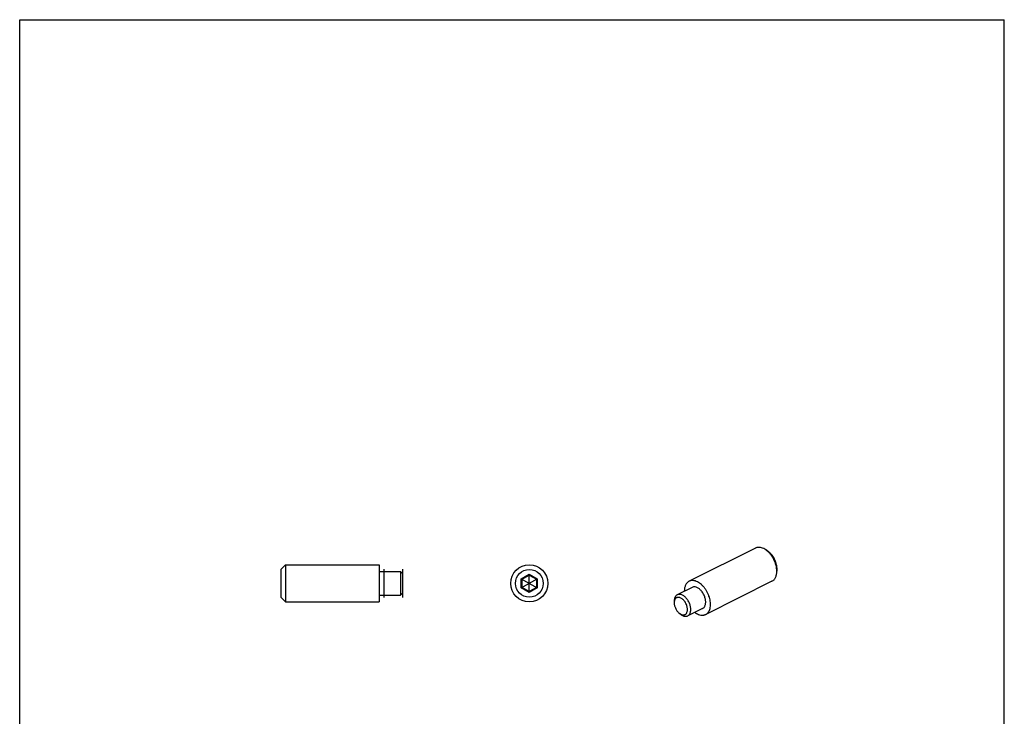
# Model space of a CAD drawing. Units: millimetres. Extents: x 0 to 210, y 0 to 297.
# Drawn here: x 0 to 210, y 148 to 297 of the extents above; entities that cross this region are included whole.
import ezdxf

# ---------------------------------------------------------------- set-up
doc = ezdxf.new("R2010")
doc.units = ezdxf.units.MM
doc.header["$LTSCALE"] = 19.36
doc.layers.get('0').update_dxf_attribs({"linetype": 'CONTINUOUS'})
doc.layers.add('SMUSSI', color=7, linetype='CONTINUOUS')

msp = doc.modelspace()

# ---------------------------------------------------------------- linework, layer by layer
at = {"color": 7, "linetype": 'Continuous'}
for p, q in [((0, 0), (0, 297)), ((0, 297), (210, 297)), ((210, 0), (210, 297)), ((156.92, 184.35), (142.78, 177.28)), ((159.81, 183.47), (159.25, 183.89)), ((55.7, 179.79), (56.7, 180.79)), ((56.7, 180.79), (56.7, 172.89)), ((56.7, 180.79), (76.7, 180.79)), ((76.7, 180.79), (76.7, 172.89)), ((55.7, 179.79), (55.7, 173.89)), ((76.7, 179.34), (81.2, 179.34)), ((77.7, 173.84), (77.7, 179.84)), ((81.7, 178.84), (81.2, 179.34)), ((81.2, 179.34), (81.2, 174.34)), ((81.7, 173.84), (81.7, 179.84)), ((161.48, 180.13), (161.48, 179.42)), ((160.45, 177.29), (146.31, 170.21)), ((76.7, 174.34), (81.2, 174.34)), ((81.7, 174.84), (81.2, 174.34)), ((143.43, 175.98), (140.25, 174.39)), ((55.7, 173.89), (56.7, 172.89)), ((56.7, 172.89), (76.7, 172.89)), ((139.6, 173.04), (139.6, 172.69)), ((141.01, 170.21), (140.73, 170.42)), ((145.66, 171.51), (142.48, 169.92))]:
    msp.add_line(p, q, dxfattribs=at)
for radius in [3.95, 2.95]:
    msp.add_circle((108.69, 176.84), radius, dxfattribs=at)
msp.add_arc((141.17, 172.74), 1.57, 168.388, 169.0715, dxfattribs=at)
for points, knots in [([(158.69, 184.24), (158.54, 184.32), (158.23, 184.44), (157.76, 184.53), (157.39, 184.51), (157.11, 184.44), (156.98, 184.38), (156.92, 184.35)], [0, 0, 0, 0, 0.279066, 0.535041, 0.772469, 0.886915, 1, 1, 1, 1]), ([(159.25, 183.89), (159.2, 183.92), (159.02, 184.05), (158.83, 184.17), (158.69, 184.24)], [0, 0, 0, 0, 0.258714, 1, 1, 1, 1]), ([(161.48, 179.42), (161.48, 179.62), (161.45, 180.04), (161.33, 180.66), (161.13, 181.29), (160.86, 181.9), (160.53, 182.49), (160.15, 183.02), (159.72, 183.5), (159.41, 183.77), (159.25, 183.89)], [0, 0, 0, 0, 0.117251, 0.240989, 0.369311, 0.500001, 0.630691, 0.759013, 0.882752, 1, 1, 1, 1]), ([(161.48, 180.13), (161.48, 180.28), (161.46, 180.59), (161.37, 181.05), (161.22, 181.52), (161.02, 181.98), (160.77, 182.42), (160.48, 182.82), (160.17, 183.17), (159.93, 183.38), (159.81, 183.47)], [0, 0, 0, 0, 0.117252, 0.24099, 0.369312, 0.500001, 0.630689, 0.759012, 0.882748, 1, 1, 1, 1]), ([(160.45, 177.29), (160.53, 177.33), (160.69, 177.42), (160.89, 177.61), (161.07, 177.83), (161.22, 178.09), (161.34, 178.39), (161.45, 178.83), (161.48, 179.18), (161.48, 179.42)], [0, 0, 0, 0, 0.107707, 0.217562, 0.331491, 0.451034, 0.577281, 0.710848, 1, 1, 1, 1]), ([(142.78, 177.28), (142.7, 177.24), (142.54, 177.14), (142.34, 176.96), (142.16, 176.73), (142.01, 176.47), (141.9, 176.18), (141.78, 175.74), (141.75, 175.39), (141.75, 175.15)], [0, 0, 0, 0, 0.107723, 0.217591, 0.331527, 0.451075, 0.577317, 0.710876, 1, 1, 1, 1]), ([(144.55, 177.17), (144.39, 177.24), (144.09, 177.37), (143.62, 177.46), (143.25, 177.44), (142.97, 177.36), (142.84, 177.31), (142.78, 177.28)], [0, 0, 0, 0, 0.279083, 0.535033, 0.772471, 0.886915, 1, 1, 1, 1]), ([(146.31, 170.21), (146.42, 170.27), (146.64, 170.41), (146.9, 170.7), (147.11, 171.07), (147.25, 171.49), (147.33, 171.97), (147.35, 172.48), (147.3, 173.03), (147.18, 173.59), (147.01, 174.15), (146.78, 174.71), (146.49, 175.24), (146.17, 175.74), (145.8, 176.19), (145.4, 176.59), (144.99, 176.92), (144.69, 177.09), (144.55, 177.17)], [0, 0, 0, 0, 0.04489, 0.091461, 0.14108, 0.194627, 0.252475, 0.314561, 0.380476, 0.449546, 0.520906, 0.593569, 0.666478, 0.738564, 0.808802, 0.876262, 0.940174, 1, 1, 1, 1]), ([(140.25, 174.39), (140.19, 174.37), (140.1, 174.31), (139.97, 174.19), (139.85, 174.05), (139.73, 173.82), (139.62, 173.48), (139.6, 173.19), (139.6, 173.04)], [0, 0, 0, 0, 0.107761, 0.217671, 0.331655, 0.45126, 0.710705, 1, 1, 1, 1]), ([(141.36, 174.32), (141.27, 174.37), (141.07, 174.45), (140.78, 174.5), (140.5, 174.49), (140.32, 174.43), (140.25, 174.39)], [0, 0, 0, 0, 0.279189, 0.535344, 0.772882, 1, 1, 1, 1]), ([(142.48, 169.92), (142.55, 169.96), (142.69, 170.05), (142.85, 170.23), (142.98, 170.46), (143.08, 170.73), (143.13, 171.03), (143.14, 171.36), (143.11, 171.7), (143.01, 172.18), (142.79, 172.77), (142.47, 173.32), (142.16, 173.7), (141.91, 173.95), (141.64, 174.16), (141.46, 174.27), (141.36, 174.32)], [0, 0, 0, 0, 0.044905, 0.091492, 0.141127, 0.194691, 0.252558, 0.314666, 0.380602, 0.449694, 0.593598, 0.738478, 0.80874, 0.876214, 0.940167, 1, 1, 1, 1]), ([(144.55, 175.91), (144.45, 175.96), (144.26, 176.04), (143.96, 176.09), (143.68, 176.08), (143.51, 176.02), (143.43, 175.98)], [0, 0, 0, 0, 0.279218, 0.535331, 0.772887, 1, 1, 1, 1]), ([(145.66, 171.51), (145.73, 171.55), (145.87, 171.64), (146.04, 171.82), (146.17, 172.05), (146.26, 172.32), (146.31, 172.62), (146.32, 172.95), (146.29, 173.29), (146.19, 173.77), (145.97, 174.36), (145.65, 174.91), (145.34, 175.29), (145.02, 175.62), (144.74, 175.82), (144.55, 175.91)], [0, 0, 0, 0, 0.044916, 0.091515, 0.141164, 0.194742, 0.252624, 0.314748, 0.380702, 0.449813, 0.593755, 0.738672, 0.808953, 0.876449, 1, 1, 1, 1]), ([(139.63, 173.04), (139.62, 173.01), (139.6, 172.89), (139.6, 172.78), (139.6, 172.69)], [0, 0, 0, 0, 0.241, 1, 1, 1, 1]), ([(139.6, 172.69), (139.6, 172.48), (139.64, 172.16), (139.77, 171.74), (139.95, 171.33), (140.2, 170.95), (140.49, 170.62), (140.65, 170.48), (140.73, 170.42)], [0, 0, 0, 0, 0.240727, 0.369153, 0.49995, 0.758806, 0.882634, 1, 1, 1, 1]), ([(141.01, 173.71), (140.93, 173.75), (140.78, 173.81), (140.55, 173.86), (140.33, 173.85), (140.12, 173.78), (139.95, 173.67), (139.8, 173.5), (139.69, 173.29), (139.65, 173.14), (139.63, 173.05)], [0, 0, 0, 0, 0.140058, 0.268772, 0.388177, 0.502213, 0.615885, 0.734307, 0.86154, 1, 1, 1, 1]), ([(141.01, 170.25), (141.1, 170.2), (141.27, 170.13), (141.5, 170.1), (141.68, 170.12), (141.8, 170.14), (141.91, 170.19), (142.01, 170.25), (142.11, 170.33), (142.22, 170.46), (142.33, 170.67), (142.41, 170.96), (142.43, 171.28), (142.4, 171.63), (142.32, 172), (142.19, 172.36), (142.02, 172.71), (141.8, 173.03), (141.56, 173.31), (141.3, 173.54), (141.11, 173.66), (141.01, 173.71)], [0, 0, 0, 0, 0.057485, 0.109604, 0.13412, 0.157938, 0.181398, 0.204866, 0.228712, 0.253276, 0.305511, 0.363147, 0.426554, 0.495239, 0.568089, 0.643583, 0.719967, 0.795415, 0.868172, 0.936742, 1, 1, 1, 1]), ([(140.73, 170.42), (140.75, 170.41), (140.84, 170.34), (140.94, 170.28), (141.01, 170.25)], [0, 0, 0, 0, 0.258809, 1, 1, 1, 1]), ([(141.01, 170.21), (141.04, 170.19), (141.15, 170.11), (141.27, 170.04), (141.36, 169.99)], [0, 0, 0, 0, 0.258772, 1, 1, 1, 1]), ([(143.99, 170.67), (144.03, 170.64), (144.21, 170.51), (144.4, 170.4), (144.55, 170.33)], [0, 0, 0, 0, 0.258603, 1, 1, 1, 1]), ([(144.55, 170.33), (144.7, 170.25), (145, 170.13), (145.47, 170.04), (145.85, 170.06), (146.12, 170.13), (146.25, 170.18), (146.31, 170.21)], [0, 0, 0, 0, 0.279083, 0.535033, 0.772471, 0.886915, 1, 1, 1, 1]), ([(141.36, 169.99), (141.46, 169.94), (141.65, 169.86), (141.95, 169.81), (142.23, 169.82), (142.4, 169.88), (142.48, 169.92)], [0, 0, 0, 0, 0.279189, 0.535344, 0.772882, 1, 1, 1, 1])]:
    msp.add_open_spline(points, degree=3, knots=knots, dxfattribs=at)
at = {"layer": 'SMUSSI', "color": 7, "linetype": 'Continuous'}
for p, q in [((106.99, 177.82), (108.69, 178.81)), ((107.19, 177.71), (108.69, 178.57)), ((108.69, 174.88), (108.69, 178.81)), ((108.69, 178.81), (110.39, 177.82)), ((108.69, 178.57), (110.19, 177.71)), ((106.99, 175.86), (106.99, 177.82)), ((106.99, 175.86), (110.39, 177.82)), ((106.99, 177.82), (110.39, 175.86)), ((107.19, 175.98), (107.19, 177.71)), ((110.19, 177.71), (110.19, 175.98)), ((110.39, 177.82), (110.39, 175.86)), ((108.69, 174.88), (106.99, 175.86)), ((108.69, 175.11), (107.19, 175.98)), ((110.19, 175.98), (108.69, 175.11)), ((110.39, 175.86), (108.69, 174.88))]:
    msp.add_line(p, q, dxfattribs=at)

doc.saveas('drawing.dxf')
